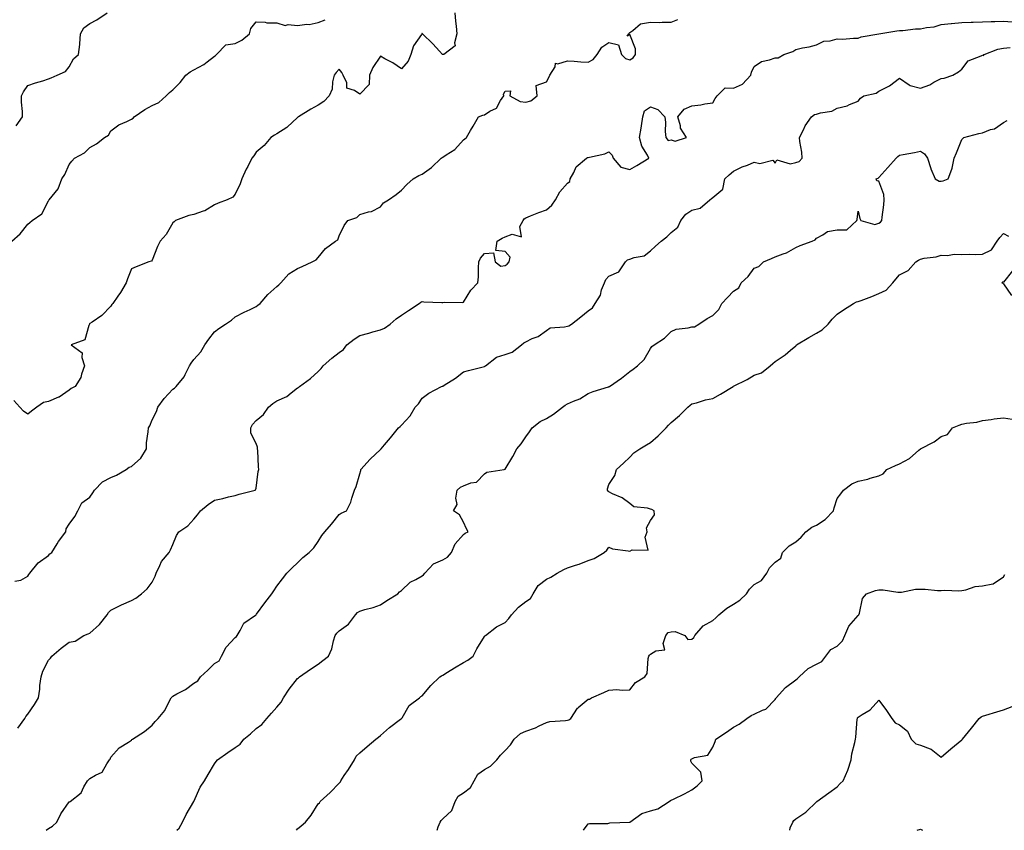
# Model space of a CAD drawing. Units: inches. Extents: x 942083 to 944723, y 7208138 to 7210778.
# Drawn here: x 943444 to 943919, y 7208138 to 7208529 of the extents above; entities that cross this region are included whole.
import ezdxf

# ---------------------------------------------------------------- set-up
doc = ezdxf.new("R2010")
doc.units = ezdxf.units.IN
doc.header["$MEASUREMENT"] = 0
doc.layers.add('Contour_94207208', color=7, linetype='Continuous', true_color=0x2635ed)

msp = doc.modelspace()

# ---------------------------------------------------------------- linework, layer by layer
at = {"layer": 'Contour_94207208'}
for points in [[(943440.43, 7208421.92, 3214), (943444.51, 7208425.47, 3214), (943448.05, 7208430.06, 3214), (943449.03, 7208430.94, 3214), (943450.21, 7208431.92, 3214), (943454.81, 7208435.16, 3214), (943458.05, 7208441.45, 3214), (943458.26, 7208441.71, 3214), (943458.44, 7208441.92, 3214), (943459.8, 7208443.68, 3214), (943462.8, 7208447.17, 3214), (943464.51, 7208451.92, 3214), (943465.91, 7208454.05, 3214), (943468.05, 7208458.95, 3214), (943469.39, 7208460.57, 3214), (943470.67, 7208461.92, 3214), (943475.47, 7208464.5, 3214), (943478.05, 7208467.04, 3214), (943481.14, 7208468.83, 3214), (943485.07, 7208471.92, 3214), (943486.98, 7208472.99, 3214), (943488.05, 7208475.16, 3214), (943491.9, 7208478.07, 3214), (943495.75, 7208479.62, 3214), (943498.05, 7208480.77, 3214), (943498.79, 7208481.18, 3214), (943499.37, 7208481.92, 3214), (943504.53, 7208485.44, 3214), (943508.05, 7208487.27, 3214), (943511.26, 7208488.72, 3214), (943514.71, 7208491.92, 3214), (943516.33, 7208493.64, 3214), (943518.05, 7208494.93, 3214), (943521.53, 7208498.44, 3214), (943524.24, 7208501.92, 3214), (943526.39, 7208503.58, 3214), (943528.05, 7208504.44, 3214), (943532.87, 7208507.1, 3214), (943534.51, 7208508.38, 3214), (943538.05, 7208511.02, 3214), (943538.57, 7208511.41, 3214), (943538.97, 7208511.92, 3214), (943543.45, 7208516.51, 3214), (943548.05, 7208517.13, 3214), (943551.17, 7208518.8, 3214), (943554.84, 7208521.92, 3214), (943555.47, 7208524.5, 3214), (943558.05, 7208527.6, 3214), (943562.47, 7208527.51, 3214), (943563.27, 7208527.15, 3214), (943568.05, 7208527.12, 3214), (943572.02, 7208525.88, 3214), (943573.61, 7208526.37, 3214), (943578.05, 7208525.87, 3214), (943582.6, 7208526.47, 3214), (943583.57, 7208526.41, 3214), (943588.05, 7208527.35, 3214), (943591.3, 7208528.68, 3214)], [(943653.88, 7208531.92, 3213), (943654.16, 7208528.03, 3213), (943654.45, 7208525.51, 3213), (943654.73, 7208521.92, 3213), (943653.59, 7208517.45, 3213), (943653.94, 7208516.04, 3213), (943648.53, 7208511.92, 3213), (943648.11, 7208511.86, 3213), (943648.05, 7208511.86, 3213), (943648, 7208511.86, 3213), (943647.92, 7208511.92, 3213), (943646.43, 7208513.54, 3213), (943643.2, 7208517.06, 3213), (943638.22, 7208521.92, 3213), (943638.15, 7208522.02, 3213), (943638.05, 7208522.04, 3213), (943637.98, 7208522, 3213), (943637.9, 7208521.92, 3213), (943637.69, 7208521.57, 3213), (943633.85, 7208516.12, 3213), (943632.56, 7208511.92, 3213), (943631.32, 7208508.66, 3213), (943628.05, 7208504.99, 3213), (943623.98, 7208507.84, 3213), (943620.14, 7208509.83, 3213), (943618.05, 7208511.02, 3213), (943614.3, 7208505.67, 3213), (943612.79, 7208501.92, 3213), (943612.59, 7208497.39, 3213), (943608.05, 7208492.82, 3213), (943605.47, 7208494.5, 3213), (943601.81, 7208495.69, 3213), (943601.73, 7208498.25, 3213), (943600.09, 7208501.92, 3213), (943599.36, 7208503.23, 3213), (943598.05, 7208504.77, 3213), (943596.7, 7208503.27, 3213), (943595.67, 7208501.92, 3213), (943594.87, 7208498.74, 3213), (943594.77, 7208495.2, 3213), (943593.24, 7208491.92, 3213), (943590.72, 7208489.24, 3213), (943588.05, 7208487.55, 3213), (943584.49, 7208485.49, 3213), (943578.46, 7208481.92, 3213), (943578.25, 7208481.72, 3213), (943578.05, 7208481.57, 3213), (943573.1, 7208476.88, 3213), (943572.88, 7208476.76, 3213), (943568.05, 7208473.72, 3213), (943566.98, 7208472.99, 3213), (943565.11, 7208471.92, 3213), (943561.92, 7208468.05, 3213), (943558.05, 7208464.87, 3213), (943556.98, 7208462.99, 3213), (943556.02, 7208461.92, 3213), (943554.04, 7208457.9, 3213), (943553.36, 7208456.61, 3213), (943551.23, 7208451.92, 3213), (943550.41, 7208449.56, 3213), (943548.05, 7208444.52, 3213), (943546.91, 7208443.07, 3213), (943544.07, 7208441.92, 3213), (943539.74, 7208440.22, 3213), (943538.05, 7208439.5, 3213), (943533.44, 7208436.53, 3213), (943532.52, 7208436.39, 3213), (943528.05, 7208434.83, 3213), (943525.62, 7208434.34, 3213), (943519.27, 7208431.92, 3213), (943518.67, 7208431.31, 3213), (943518.05, 7208430.77, 3213), (943514.8, 7208425.16, 3213), (943511.8, 7208421.92, 3213), (943510.67, 7208419.3, 3213), (943508.05, 7208412.8, 3213), (943507.63, 7208412.35, 3213), (943506.44, 7208411.92, 3213), (943500.38, 7208409.58, 3213), (943498.05, 7208408.62, 3213), (943496.13, 7208403.83, 3213), (943495.44, 7208401.92, 3213), (943492.84, 7208397.13, 3213), (943491.55, 7208395.42, 3213), (943489.06, 7208391.92, 3213), (943488.59, 7208391.39, 3213), (943488.05, 7208390.57, 3213), (943483.8, 7208386.16, 3213), (943479.09, 7208382.97, 3213), (943478.05, 7208382.21, 3213), (943477.88, 7208382.1, 3213), (943477.79, 7208381.92, 3213), (943477.46, 7208381.33, 3213), (943475.65, 7208374.32, 3213), (943468.98, 7208371.92, 3213), (943474.28, 7208368.15, 3213), (943474.1, 7208365.87, 3213), (943475.43, 7208361.92, 3213), (943474, 7208357.86, 3213), (943473.7, 7208356.28, 3213), (943470.94, 7208351.92, 3213), (943468.99, 7208350.98, 3213), (943468.05, 7208350.16, 3213), (943463.17, 7208346.8, 3213), (943462.85, 7208346.72, 3213), (943458.05, 7208344.73, 3213), (943455.73, 7208344.24, 3213), (943452.48, 7208341.92, 3213), (943449.93, 7208340.03, 3213), (943448.05, 7208338.48, 3213), (943446.11, 7208339.99, 3213), (943444.27, 7208341.92, 3213), (943441.32, 7208345.2, 3213)], [(943441.85, 7208258.11, 3212), (943444.74, 7208258.62, 3212), (943448.05, 7208260.44, 3212), (943448.64, 7208261.33, 3212), (943449.03, 7208261.92, 3212), (943453.13, 7208266.84, 3212), (943458.05, 7208270.4, 3212), (943458.79, 7208271.18, 3212), (943459.63, 7208271.92, 3212), (943462.19, 7208276.06, 3212), (943462.83, 7208277.13, 3212), (943466.36, 7208281.92, 3212), (943466.64, 7208283.33, 3212), (943468.05, 7208285.57, 3212), (943470.69, 7208289.28, 3212), (943472.29, 7208291.92, 3212), (943474.08, 7208295.88, 3212), (943478.05, 7208298.54, 3212), (943479.36, 7208300.61, 3212), (943480.21, 7208301.92, 3212), (943484.06, 7208305.92, 3212), (943488.05, 7208308.11, 3212), (943490.82, 7208309.15, 3212), (943495.43, 7208311.92, 3212), (943496.96, 7208313.01, 3212), (943498.05, 7208313.35, 3212), (943502.54, 7208317.43, 3212), (943505.28, 7208321.92, 3212), (943505.3, 7208324.67, 3212), (943506.17, 7208330.05, 3212), (943506.19, 7208331.92, 3212), (943506.95, 7208333.01, 3212), (943508.05, 7208335.79, 3212), (943510.09, 7208339.87, 3212), (943510.72, 7208341.92, 3212), (943513.79, 7208346.18, 3212), (943518.05, 7208350.55, 3212), (943518.82, 7208351.14, 3212), (943519.57, 7208351.92, 3212), (943523.36, 7208356.61, 3212), (943523.84, 7208357.72, 3212), (943526.08, 7208361.92, 3212), (943526.83, 7208363.13, 3212), (943528.05, 7208364.91, 3212), (943531.42, 7208368.56, 3212), (943533.41, 7208371.92, 3212), (943535.26, 7208374.71, 3212), (943538.05, 7208378.21, 3212), (943540.16, 7208379.81, 3212), (943543.33, 7208381.92, 3212), (943546.17, 7208383.8, 3212), (943548.05, 7208385.44, 3212), (943552.26, 7208387.7, 3212), (943555.19, 7208389.07, 3212), (943558.05, 7208390.46, 3212), (943558.95, 7208391.02, 3212), (943560.02, 7208391.92, 3212), (943563.77, 7208396.2, 3212), (943568.05, 7208400.08, 3212), (943569.09, 7208400.87, 3212), (943570.02, 7208401.92, 3212), (943573.78, 7208406.18, 3212), (943578.05, 7208408.83, 3212), (943580.25, 7208409.73, 3212), (943585.02, 7208411.92, 3212), (943587.01, 7208412.97, 3212), (943588.05, 7208414.11, 3212), (943591.56, 7208418.42, 3212), (943596.37, 7208421.92, 3212), (943597.4, 7208422.56, 3212), (943598.05, 7208424.44, 3212), (943600.46, 7208429.5, 3212), (943602.25, 7208431.92, 3212), (943606.58, 7208433.4, 3212), (943608.05, 7208434.85, 3212), (943612.25, 7208436.12, 3212), (943613.69, 7208436.28, 3212), (943618.05, 7208438.52, 3212), (943619.51, 7208440.47, 3212), (943621.87, 7208441.92, 3212), (943625.54, 7208444.44, 3212), (943628.05, 7208446.45, 3212), (943630.66, 7208449.32, 3212), (943633.7, 7208451.92, 3212), (943636.45, 7208453.52, 3212), (943638.05, 7208454.22, 3212), (943642.6, 7208457.37, 3212), (943647.23, 7208461.92, 3212), (943647.7, 7208462.27, 3212), (943648.05, 7208462.41, 3212), (943649.62, 7208463.48, 3212), (943653.84, 7208466.12, 3212), (943658.05, 7208470.77, 3212), (943658.67, 7208471.3, 3212), (943659.37, 7208471.92, 3212), (943661.35, 7208475.22, 3212), (943662.66, 7208477.31, 3212), (943665.14, 7208481.92, 3212), (943667.25, 7208482.72, 3212), (943668.05, 7208482.86, 3212), (943670.68, 7208484.54, 3212), (943673.93, 7208486.04, 3212), (943675.81, 7208489.69, 3212), (943677.34, 7208491.92, 3212), (943677.22, 7208492.76, 3212), (943678.05, 7208494.24, 3212), (943680.58, 7208494.44, 3212), (943680.29, 7208491.92, 3212), (943685.33, 7208489.21, 3212), (943688.05, 7208488.97, 3212), (943690.44, 7208489.54, 3212), (943693.47, 7208491.92, 3212), (943693.05, 7208496.92, 3212), (943698.05, 7208498.78, 3212), (943699.16, 7208500.81, 3212), (943699.61, 7208501.92, 3212), (943702.15, 7208506.02, 3212), (943702.24, 7208507.72, 3212), (943703.47, 7208507.33, 3212), (943708.05, 7208508.85, 3212), (943711.32, 7208508.64, 3212), (943714.5, 7208508.37, 3212), (943718.05, 7208508.15, 3212), (943720.44, 7208509.52, 3212), (943722.33, 7208511.92, 3212), (943724.56, 7208515.4, 3212), (943728.05, 7208517.66, 3212), (943732.65, 7208516.51, 3212), (943734.15, 7208511.92, 3212), (943736.08, 7208509.95, 3212), (943738.05, 7208509.3, 3212), (943739.67, 7208510.3, 3212), (943740.9, 7208511.92, 3212), (943740.77, 7208514.63, 3212), (943738.05, 7208521.53, 3212), (943736.9, 7208520.77, 3212), (943737.71, 7208521.92, 3212), (943737.8, 7208522.17, 3212), (943738.05, 7208522.45, 3212), (943739.59, 7208523.46, 3212), (943743.29, 7208526.69, 3212), (943748.05, 7208527.41, 3212), (943752.59, 7208527.39, 3212), (943753.67, 7208527.55, 3212), (943758.05, 7208527.51, 3212), (943761.19, 7208528.78, 3212)], [(943442.49, 7208477.49, 3215), (943445.56, 7208481.92, 3215), (943445.5, 7208484.46, 3215), (943445.11, 7208488.99, 3215), (943445.05, 7208491.92, 3215), (943446.09, 7208493.89, 3215), (943448.05, 7208496.88, 3215), (943451.75, 7208498.23, 3215), (943455.4, 7208499.26, 3215), (943458.05, 7208500.12, 3215), (943459.35, 7208500.63, 3215), (943462.23, 7208501.92, 3215), (943466.25, 7208503.72, 3215), (943468.05, 7208505.9, 3215), (943470.18, 7208509.79, 3215), (943472.48, 7208511.92, 3215), (943473.24, 7208516.72, 3215), (943473.16, 7208517.04, 3215), (943473.52, 7208521.92, 3215), (943475.17, 7208524.81, 3215), (943478.05, 7208526.88, 3215), (943481.41, 7208528.56, 3215), (943486.3, 7208531.92, 3215)], [(943443.34, 7208187.21, 3211), (943446.63, 7208191.92, 3211), (943447.18, 7208192.78, 3211), (943448.05, 7208194.05, 3211), (943451.34, 7208198.64, 3211), (943453.24, 7208201.92, 3211), (943453.87, 7208206.1, 3211), (943453.98, 7208207.86, 3211), (943454.5, 7208211.92, 3211), (943455.31, 7208214.65, 3211), (943458.05, 7208220.01, 3211), (943459.01, 7208220.96, 3211), (943459.7, 7208221.92, 3211), (943464.14, 7208225.83, 3211), (943468.05, 7208228.6, 3211), (943470.87, 7208229.11, 3211), (943475.18, 7208231.92, 3211), (943477.25, 7208232.72, 3211), (943478.05, 7208233.09, 3211), (943482.72, 7208237.25, 3211), (943486.37, 7208241.92, 3211), (943486.98, 7208242.99, 3211), (943488.05, 7208244.13, 3211), (943492.25, 7208246.12, 3211), (943493.32, 7208246.65, 3211), (943498.05, 7208248.78, 3211), (943500.08, 7208249.89, 3211), (943502.86, 7208251.92, 3211), (943505.65, 7208254.32, 3211), (943508.05, 7208257.58, 3211), (943509.49, 7208260.49, 3211), (943509.92, 7208261.92, 3211), (943511.78, 7208265.65, 3211), (943512.46, 7208267.51, 3211), (943516.17, 7208271.92, 3211), (943516.86, 7208273.11, 3211), (943518.05, 7208275.81, 3211), (943519.81, 7208280.16, 3211), (943520.94, 7208281.92, 3211), (943525.22, 7208284.75, 3211), (943528.05, 7208288.01, 3211), (943529.92, 7208290.05, 3211), (943531.29, 7208291.92, 3211), (943534.96, 7208295.01, 3211), (943538.05, 7208297.13, 3211), (943542.02, 7208297.96, 3211), (943544.77, 7208298.64, 3211), (943548.05, 7208299.36, 3211), (943549.93, 7208300.03, 3211), (943557.57, 7208301.92, 3211), (943557.86, 7208302.1, 3211), (943558.05, 7208302.84, 3211), (943559.06, 7208310.92, 3211), (943559.45, 7208311.92, 3211), (943559.26, 7208313.13, 3211), (943558.94, 7208321.04, 3211), (943558.83, 7208321.92, 3211), (943558.84, 7208322.72, 3211), (943558.05, 7208324.36, 3211), (943555.52, 7208329.4, 3211), (943555.51, 7208331.92, 3211), (943556.4, 7208333.56, 3211), (943558.05, 7208335.49, 3211), (943561.65, 7208338.33, 3211), (943563.98, 7208341.92, 3211), (943566.21, 7208343.76, 3211), (943568.05, 7208344.95, 3211), (943572.88, 7208347.1, 3211), (943574.98, 7208348.85, 3211), (943578.05, 7208351.24, 3211), (943578.48, 7208351.49, 3211), (943579.04, 7208351.92, 3211), (943584.31, 7208355.67, 3211), (943588.05, 7208359.17, 3211), (943589.44, 7208360.53, 3211), (943590.43, 7208361.92, 3211), (943594.5, 7208365.47, 3211), (943598.05, 7208368.35, 3211), (943600.18, 7208369.79, 3211), (943601.75, 7208371.92, 3211), (943605.26, 7208374.71, 3211), (943608.05, 7208376.45, 3211), (943612.32, 7208377.66, 3211), (943614.34, 7208378.21, 3211), (943618.05, 7208379.24, 3211), (943619.97, 7208379.99, 3211), (943622.73, 7208381.92, 3211), (943625.53, 7208384.44, 3211), (943628.05, 7208386.26, 3211), (943631.5, 7208388.48, 3211), (943636.67, 7208391.92, 3211), (943637.42, 7208392.55, 3211), (943638.05, 7208392.86, 3211), (943638.89, 7208392.76, 3211), (943647.55, 7208392.41, 3211), (943648.05, 7208392.37, 3211), (943648.64, 7208392.51, 3211), (943657.6, 7208392.37, 3211), (943658.05, 7208392.58, 3211), (943661.6, 7208398.37, 3211), (943664.94, 7208401.92, 3211), (943665.18, 7208404.79, 3211), (943665.15, 7208409.01, 3211), (943665.34, 7208411.92, 3211), (943666.15, 7208413.81, 3211), (943668.05, 7208415.92, 3211), (943672.49, 7208416.35, 3211), (943673.22, 7208411.92, 3211), (943676.03, 7208409.91, 3211), (943678.05, 7208410.18, 3211), (943679.06, 7208410.9, 3211), (943680.03, 7208411.92, 3211), (943680.43, 7208414.3, 3211), (943678.05, 7208416.9, 3211), (943673.64, 7208417.51, 3211), (943674.19, 7208421.92, 3211), (943676.58, 7208423.38, 3211), (943678.05, 7208424.01, 3211), (943681.49, 7208425.36, 3211), (943685.87, 7208424.09, 3211), (943685.18, 7208429.05, 3211), (943686.66, 7208431.92, 3211), (943687.22, 7208432.74, 3211), (943688.05, 7208433.25, 3211), (943690.21, 7208434.09, 3211), (943694.27, 7208435.71, 3211), (943698.05, 7208437.08, 3211), (943700.6, 7208439.36, 3211), (943702.31, 7208441.92, 3211), (943704.32, 7208445.65, 3211), (943708.05, 7208449.93, 3211), (943709.23, 7208450.75, 3211), (943709.43, 7208451.92, 3211), (943711.19, 7208455.06, 3211), (943712.27, 7208457.7, 3211), (943717.32, 7208461.92, 3211), (943717.77, 7208462.21, 3211), (943718.05, 7208462.29, 3211), (943718.62, 7208462.49, 3211), (943726.02, 7208463.95, 3211), (943728.05, 7208465.01, 3211), (943729.59, 7208463.46, 3211), (943730.07, 7208461.92, 3211), (943733.7, 7208457.58, 3211), (943738.05, 7208456.45, 3211), (943741.55, 7208458.42, 3211), (943747.32, 7208461.92, 3211), (943746.65, 7208463.33, 3211), (943743.85, 7208467.72, 3211), (943742.78, 7208471.92, 3211), (943743.52, 7208476.45, 3211), (943743.68, 7208477.56, 3211), (943744.4, 7208481.92, 3211), (943745.21, 7208484.77, 3211), (943748.05, 7208486.61, 3211), (943751.61, 7208485.47, 3211), (943754.92, 7208481.92, 3211), (943755.28, 7208479.15, 3211), (943755.16, 7208474.81, 3211), (943755.43, 7208471.92, 3211), (943756.57, 7208470.44, 3211), (943758.05, 7208470.73, 3211), (943759.89, 7208470.08, 3211), (943765.39, 7208471.92, 3211), (943762.54, 7208476.41, 3211), (943762.49, 7208477.47, 3211), (943761.18, 7208481.92, 3211), (943764.33, 7208485.63, 3211), (943768.05, 7208487.19, 3211), (943772.37, 7208487.6, 3211), (943774.26, 7208488.13, 3211), (943778.05, 7208488.64, 3211), (943779.28, 7208490.69, 3211), (943780.2, 7208491.92, 3211), (943784.07, 7208495.9, 3211), (943788.05, 7208495.75, 3211), (943792.33, 7208497.64, 3211), (943796.44, 7208501.92, 3211), (943796.66, 7208503.31, 3211), (943798.05, 7208506.1, 3211), (943801.46, 7208508.52, 3211), (943805.4, 7208509.28, 3211), (943808.05, 7208510.28, 3211), (943809.61, 7208510.36, 3211), (943812.36, 7208511.92, 3211), (943816.67, 7208513.29, 3211), (943818.05, 7208514.34, 3211), (943821.21, 7208515.08, 3211), (943824.43, 7208515.55, 3211), (943828.05, 7208516.63, 3211), (943831.59, 7208518.38, 3211), (943834.63, 7208518.5, 3211), (943838.05, 7208519.4, 3211), (943840.62, 7208519.36, 3211), (943845.93, 7208519.79, 3211), (943848.05, 7208519.75, 3211), (943849.6, 7208520.36, 3211), (943857.98, 7208521.92, 3211), (943858.06, 7208521.92, 3211), (943866.67, 7208523.29, 3211), (943868.05, 7208523.54, 3211), (943869.61, 7208523.48, 3211), (943875.7, 7208524.26, 3211), (943878.05, 7208524.22, 3211), (943881.04, 7208524.91, 3211), (943884.67, 7208525.3, 3211), (943888.05, 7208526.37, 3211), (943892.94, 7208526.82, 3211), (943893.14, 7208526.82, 3211), (943898.05, 7208527.27, 3211), (943902.5, 7208527.47, 3211), (943903.57, 7208527.43, 3211), (943908.05, 7208527.6, 3211), (943912.21, 7208527.76, 3211), (943913.98, 7208527.84, 3211), (943918.05, 7208527.99, 3211), (943922.31, 7208527.66, 3211)], [(943456.88, 7208138, 3210), (943458.05, 7208138.81, 3210), (943459.97, 7208139.99, 3210), (943462.13, 7208141.92, 3210), (943464.08, 7208145.88, 3210), (943468.05, 7208151.65, 3210), (943468.21, 7208151.76, 3210), (943468.52, 7208151.92, 3210), (943473.87, 7208156.1, 3210), (943475.14, 7208159.01, 3210), (943476.85, 7208161.92, 3210), (943477.51, 7208162.47, 3210), (943478.05, 7208162.94, 3210), (943480.74, 7208164.62, 3210), (943483.97, 7208166, 3210), (943486.23, 7208170.1, 3210), (943487.52, 7208171.92, 3210), (943487.74, 7208172.23, 3210), (943488.05, 7208173.27, 3210), (943492.15, 7208177.82, 3210), (943496.66, 7208180.53, 3210), (943498.05, 7208181.47, 3210), (943498.27, 7208181.71, 3210), (943498.5, 7208181.92, 3210), (943504.35, 7208185.63, 3210), (943508.05, 7208188.62, 3210), (943509.49, 7208190.49, 3210), (943510.86, 7208191.92, 3210), (943514.19, 7208195.79, 3210), (943516.21, 7208200.08, 3210), (943517.25, 7208201.92, 3210), (943517.61, 7208202.35, 3210), (943518.05, 7208202.66, 3210), (943519.84, 7208203.72, 3210), (943524.03, 7208205.94, 3210), (943528.05, 7208208.87, 3210), (943529.96, 7208210.01, 3210), (943531.3, 7208211.92, 3210), (943534.81, 7208215.16, 3210), (943538.05, 7208218.4, 3210), (943540.24, 7208219.73, 3210), (943541.47, 7208221.92, 3210), (943543.69, 7208226.28, 3210), (943548.05, 7208230.85, 3210), (943548.62, 7208231.35, 3210), (943548.92, 7208231.92, 3210), (943550.4, 7208234.26, 3210), (943552.12, 7208237.84, 3210), (943557.8, 7208241.67, 3210), (943558.05, 7208241.86, 3210), (943558.08, 7208241.88, 3210), (943558.12, 7208241.92, 3210), (943558.32, 7208242.19, 3210), (943562.34, 7208247.64, 3210), (943565.67, 7208251.92, 3210), (943566.55, 7208253.42, 3210), (943568.05, 7208255.67, 3210), (943570.84, 7208259.13, 3210), (943572.88, 7208261.92, 3210), (943575.43, 7208264.54, 3210), (943578.05, 7208266.96, 3210), (943580.52, 7208269.44, 3210), (943583.65, 7208271.92, 3210), (943585.83, 7208274.15, 3210), (943588.05, 7208277.23, 3210), (943589.81, 7208280.16, 3210), (943591.24, 7208281.92, 3210), (943594.44, 7208285.53, 3210), (943598.05, 7208290.16, 3210), (943599.07, 7208290.9, 3210), (943601.65, 7208291.92, 3210), (943603.77, 7208296.2, 3210), (943604.18, 7208298.05, 3210), (943605.5, 7208301.92, 3210), (943606.22, 7208303.76, 3210), (943608.05, 7208309.81, 3210), (943608.58, 7208311.39, 3210), (943608.59, 7208311.92, 3210), (943613.07, 7208316.9, 3210), (943618.05, 7208321.53, 3210), (943618.23, 7208321.74, 3210), (943618.36, 7208321.92, 3210), (943619.9, 7208323.76, 3210), (943622.76, 7208327.21, 3210), (943626.68, 7208331.92, 3210), (943627.42, 7208332.55, 3210), (943628.05, 7208333.25, 3210), (943632.23, 7208337.74, 3210), (943634.75, 7208341.92, 3210), (943636.35, 7208343.62, 3210), (943638.05, 7208346.3, 3210), (943641.33, 7208348.64, 3210), (943647.41, 7208351.92, 3210), (943647.9, 7208352.08, 3210), (943648.05, 7208352.13, 3210), (943648.69, 7208352.56, 3210), (943654.06, 7208355.9, 3210), (943658.05, 7208359.01, 3210), (943660.33, 7208359.65, 3210), (943667.5, 7208361.37, 3210), (943668.05, 7208361.51, 3210), (943668.3, 7208361.67, 3210), (943668.61, 7208361.92, 3210), (943673.9, 7208366.06, 3210), (943678.05, 7208367.39, 3210), (943681.45, 7208368.52, 3210), (943685.95, 7208371.92, 3210), (943687.05, 7208372.92, 3210), (943688.05, 7208373.5, 3210), (943691.08, 7208374.95, 3210), (943693.93, 7208376.04, 3210), (943698.05, 7208378.93, 3210), (943699.76, 7208380.22, 3210), (943706.71, 7208380.57, 3210), (943708.05, 7208381.02, 3210), (943708.79, 7208381.18, 3210), (943710.03, 7208381.92, 3210), (943714.57, 7208385.4, 3210), (943718.05, 7208388.42, 3210), (943720.16, 7208389.81, 3210), (943721.38, 7208391.92, 3210), (943723.98, 7208395.98, 3210), (943724.54, 7208398.42, 3210), (943725.9, 7208401.92, 3210), (943726.51, 7208403.46, 3210), (943728.05, 7208405.14, 3210), (943732.81, 7208407.17, 3210), (943735.98, 7208411.92, 3210), (943737.05, 7208412.92, 3210), (943738.05, 7208413.23, 3210), (943740.19, 7208414.05, 3210), (943745.05, 7208414.91, 3210), (943748.05, 7208417.29, 3210), (943750.49, 7208419.48, 3210), (943753.25, 7208421.92, 3210), (943755.9, 7208424.07, 3210), (943758.05, 7208426.08, 3210), (943761.28, 7208428.7, 3210), (943762.72, 7208431.92, 3210), (943765.08, 7208434.89, 3210), (943768.05, 7208436.8, 3210), (943772.06, 7208437.9, 3210), (943776.67, 7208441.92, 3210), (943777.51, 7208442.47, 3210), (943778.05, 7208442.96, 3210), (943782.97, 7208447, 3210), (943783.85, 7208451.92, 3210), (943786.03, 7208453.93, 3210), (943788.05, 7208455.65, 3210), (943792.19, 7208457.78, 3210), (943794.76, 7208458.64, 3210), (943798.05, 7208459.97, 3210), (943800.68, 7208459.3, 3210), (943807.04, 7208460.92, 3210), (943808.05, 7208459.56, 3210), (943808.85, 7208461.12, 3210), (943815.27, 7208459.13, 3210), (943818.05, 7208459.85, 3210), (943819.61, 7208460.36, 3210), (943821.11, 7208461.92, 3210), (943820.96, 7208464.83, 3210), (943819.96, 7208470.01, 3210), (943819.84, 7208471.92, 3210), (943821.71, 7208475.59, 3210), (943822.52, 7208477.45, 3210), (943825.66, 7208481.92, 3210), (943827.02, 7208482.96, 3210), (943828.05, 7208483.19, 3210), (943829.92, 7208483.8, 3210), (943835.43, 7208484.54, 3210), (943838.05, 7208486.06, 3210), (943842.78, 7208487.19, 3210), (943843.95, 7208487.82, 3210), (943848.05, 7208489.4, 3210), (943849.16, 7208490.81, 3210), (943850.76, 7208491.92, 3210), (943856.77, 7208493.21, 3210), (943858.05, 7208494.28, 3210), (943862.62, 7208496.49, 3210), (943863.26, 7208496.72, 3210), (943868.05, 7208500.47, 3210), (943872.71, 7208497.25, 3210), (943873.08, 7208496.96, 3210), (943878.05, 7208495.71, 3210), (943882.69, 7208497.27, 3210), (943884.63, 7208498.5, 3210), (943888.05, 7208500.32, 3210), (943889.55, 7208500.42, 3210), (943893.65, 7208501.92, 3210), (943896.4, 7208503.56, 3210), (943898.05, 7208504.89, 3210), (943901.16, 7208508.81, 3210), (943907.32, 7208511.2, 3210), (943908.05, 7208511.59, 3210), (943908.51, 7208511.47, 3210), (943908.78, 7208511.92, 3210), (943915.45, 7208514.52, 3210), (943918.05, 7208515.03, 3210), (943921.34, 7208515.2, 3210)], [(943519.9, 7208138, 3209), (943521.01, 7208138.97, 3209), (943522.65, 7208141.92, 3209), (943524.41, 7208145.55, 3209), (943528.05, 7208151.88, 3209), (943528.09, 7208151.96, 3209), (943531.17, 7208158.81, 3209), (943533.26, 7208161.92, 3209), (943535.05, 7208164.93, 3209), (943538.05, 7208170.01, 3209), (943538.86, 7208171.12, 3209), (943539.47, 7208171.92, 3209), (943544.4, 7208175.57, 3209), (943548.05, 7208177.84, 3209), (943550.39, 7208179.58, 3209), (943552.25, 7208181.92, 3209), (943555.43, 7208184.54, 3209), (943558.05, 7208187.04, 3209), (943560.91, 7208189.05, 3209), (943563.31, 7208191.92, 3209), (943565.46, 7208194.5, 3209), (943568.05, 7208197.37, 3209), (943570.21, 7208199.75, 3209), (943571.36, 7208201.92, 3209), (943573.95, 7208206.02, 3209), (943578.05, 7208211.18, 3209), (943578.5, 7208211.47, 3209), (943579.03, 7208211.92, 3209), (943584.29, 7208215.67, 3209), (943588.05, 7208218.11, 3209), (943590.16, 7208219.81, 3209), (943593.02, 7208221.92, 3209), (943594.57, 7208225.4, 3209), (943595.36, 7208229.24, 3209), (943596.22, 7208231.92, 3209), (943596.93, 7208233.03, 3209), (943598.05, 7208234.13, 3209), (943602.61, 7208237.35, 3209), (943605.97, 7208241.92, 3209), (943606.96, 7208243.01, 3209), (943608.05, 7208243.64, 3209), (943610.49, 7208244.36, 3209), (943614.52, 7208245.46, 3209), (943618.05, 7208246.59, 3209), (943621.14, 7208248.83, 3209), (943626.32, 7208251.92, 3209), (943627.09, 7208252.88, 3209), (943628.05, 7208253.6, 3209), (943632.36, 7208257.62, 3209), (943635.04, 7208258.91, 3209), (943638.05, 7208260.65, 3209), (943638.77, 7208261.2, 3209), (943639.3, 7208261.92, 3209), (943643.6, 7208266.37, 3209), (943648.05, 7208268.29, 3209), (943650.27, 7208269.69, 3209), (943652.21, 7208271.92, 3209), (943653.92, 7208276.04, 3209), (943658.05, 7208280.61, 3209), (943658.82, 7208281.16, 3209), (943660.29, 7208281.92, 3209), (943659.46, 7208283.33, 3209), (943658.05, 7208286.53, 3209), (943656.13, 7208289.99, 3209), (943653.11, 7208291.92, 3209), (943654.92, 7208295.06, 3209), (943654.27, 7208298.13, 3209), (943655.01, 7208301.92, 3209), (943656.62, 7208303.35, 3209), (943658.05, 7208304.09, 3209), (943661.59, 7208305.46, 3209), (943664.23, 7208305.73, 3209), (943668.05, 7208309.73, 3209), (943669.3, 7208310.67, 3209), (943677.65, 7208311.92, 3209), (943678, 7208311.98, 3209), (943678.05, 7208312.02, 3209), (943681.83, 7208318.13, 3209), (943683.62, 7208321.92, 3209), (943685.72, 7208324.26, 3209), (943688.05, 7208327.7, 3209), (943689.85, 7208330.12, 3209), (943690.99, 7208331.92, 3209), (943694.9, 7208335.06, 3209), (943698.05, 7208336.55, 3209), (943701.4, 7208338.58, 3209), (943705.61, 7208341.92, 3209), (943707.01, 7208342.97, 3209), (943708.05, 7208343.46, 3209), (943710.91, 7208344.79, 3209), (943713.97, 7208346, 3209), (943718.05, 7208348.44, 3209), (943720.51, 7208349.46, 3209), (943727.85, 7208351.72, 3209), (943728.05, 7208351.78, 3209), (943728.13, 7208351.84, 3209), (943728.25, 7208351.92, 3209), (943734.09, 7208355.88, 3209), (943738.05, 7208359.13, 3209), (943739.67, 7208360.3, 3209), (943741.82, 7208361.92, 3209), (943745, 7208364.97, 3209), (943748.05, 7208370.18, 3209), (943748.78, 7208371.2, 3209), (943749.85, 7208371.92, 3209), (943754.76, 7208375.22, 3209), (943758.05, 7208378.42, 3209), (943760.51, 7208379.46, 3209), (943766.22, 7208380.1, 3209), (943768.05, 7208380.59, 3209), (943769.27, 7208380.69, 3209), (943771.38, 7208381.92, 3209), (943775.31, 7208384.65, 3209), (943778.05, 7208386.18, 3209), (943781.01, 7208388.97, 3209), (943782.42, 7208391.92, 3209), (943785.2, 7208394.77, 3209), (943788.05, 7208397.8, 3209), (943790.56, 7208399.42, 3209), (943791.8, 7208401.92, 3209), (943795.06, 7208404.91, 3209), (943798.05, 7208408.89, 3209), (943800.22, 7208409.75, 3209), (943802.54, 7208411.92, 3209), (943806.33, 7208413.64, 3209), (943808.05, 7208414.32, 3209), (943812.01, 7208415.88, 3209), (943813.63, 7208416.35, 3209), (943818.05, 7208418.81, 3209), (943820.09, 7208419.87, 3209), (943825.96, 7208421.92, 3209), (943827.39, 7208422.58, 3209), (943828.05, 7208423.46, 3209), (943831.15, 7208425.03, 3209), (943833.31, 7208426.67, 3209), (943838.05, 7208427.43, 3209), (943842.6, 7208427.37, 3209), (943847.48, 7208431.92, 3209), (943847.56, 7208432.41, 3209), (943848.05, 7208436.37, 3209), (943848.93, 7208432.8, 3209), (943849.45, 7208431.92, 3209), (943856.14, 7208430.01, 3209), (943858.05, 7208430.67, 3209), (943858.88, 7208431.1, 3209), (943859.56, 7208431.92, 3209), (943859.65, 7208433.52, 3209), (943860.47, 7208439.5, 3209), (943860.58, 7208441.92, 3209), (943860.52, 7208444.38, 3209), (943858.05, 7208450.92, 3209), (943857.06, 7208450.94, 3209), (943856.85, 7208451.92, 3209), (943857.74, 7208452.23, 3209), (943858.05, 7208452.56, 3209), (943862.47, 7208457.51, 3209), (943866.34, 7208461.92, 3209), (943867.24, 7208462.74, 3209), (943868.05, 7208463.37, 3209), (943869.85, 7208463.72, 3209), (943875.24, 7208464.73, 3209), (943878.05, 7208465.3, 3209), (943880.07, 7208463.95, 3209), (943881.57, 7208461.92, 3209), (943883.07, 7208456.94, 3209), (943883.11, 7208456.86, 3209), (943885.24, 7208451.92, 3209), (943887.06, 7208450.92, 3209), (943888.05, 7208450.83, 3209), (943888.97, 7208451, 3209), (943891.46, 7208451.92, 3209), (943893.3, 7208456.67, 3209), (943893.31, 7208457.17, 3209), (943894.36, 7208461.92, 3209), (943895.44, 7208464.54, 3209), (943898.05, 7208470.92, 3209), (943898.5, 7208471.47, 3209), (943898.98, 7208471.92, 3209), (943906.17, 7208473.81, 3209), (943908.05, 7208474.21, 3209), (943911.82, 7208475.69, 3209), (943913.82, 7208476.14, 3209), (943918.05, 7208479.09, 3209), (943919.89, 7208480.08, 3209)], [(943577.47, 7208138, 3208), (943578.05, 7208138.74, 3208), (943579.86, 7208140.12, 3208), (943581.86, 7208141.92, 3208), (943584.69, 7208145.28, 3208), (943588.05, 7208150.79, 3208), (943588.67, 7208151.3, 3208), (943588.92, 7208151.92, 3208), (943593.77, 7208156.2, 3208), (943598.05, 7208160.67, 3208), (943598.67, 7208161.3, 3208), (943598.85, 7208161.92, 3208), (943600.56, 7208164.44, 3208), (943602.6, 7208167.37, 3208), (943605.45, 7208171.92, 3208), (943606.26, 7208173.72, 3208), (943608.05, 7208175.3, 3208), (943611.64, 7208178.33, 3208), (943615.75, 7208181.92, 3208), (943617.03, 7208182.94, 3208), (943618.05, 7208183.68, 3208), (943622.41, 7208187.56, 3208), (943627.65, 7208191.53, 3208), (943628.05, 7208191.82, 3208), (943628.1, 7208191.86, 3208), (943628.15, 7208191.92, 3208), (943628.37, 7208192.23, 3208), (943631.79, 7208198.19, 3208), (943636.81, 7208201.92, 3208), (943637.47, 7208202.49, 3208), (943638.05, 7208202.82, 3208), (943642.2, 7208207.76, 3208), (943646.59, 7208211.92, 3208), (943647.45, 7208212.51, 3208), (943648.05, 7208212.74, 3208), (943650.31, 7208214.19, 3208), (943653.62, 7208216.35, 3208), (943658.05, 7208218.95, 3208), (943660.02, 7208219.95, 3208), (943662.6, 7208221.92, 3208), (943664.49, 7208225.47, 3208), (943668.05, 7208231.35, 3208), (943668.3, 7208231.67, 3208), (943668.56, 7208231.92, 3208), (943673.84, 7208236.12, 3208), (943678.05, 7208238.23, 3208), (943679.82, 7208240.14, 3208), (943681.04, 7208241.92, 3208), (943684.46, 7208245.51, 3208), (943688.05, 7208248.23, 3208), (943690.22, 7208249.75, 3208), (943691.59, 7208251.92, 3208), (943693.97, 7208256, 3208), (943698.05, 7208259.07, 3208), (943700.02, 7208259.95, 3208), (943703.04, 7208261.92, 3208), (943706.25, 7208263.72, 3208), (943708.05, 7208264.5, 3208), (943711.92, 7208265.79, 3208), (943713.67, 7208266.3, 3208), (943718.05, 7208267.96, 3208), (943720.94, 7208269.03, 3208), (943725.81, 7208271.92, 3208), (943726.98, 7208272.99, 3208), (943728.05, 7208274.5, 3208), (943729.78, 7208273.64, 3208), (943737.27, 7208272.7, 3208), (943738.05, 7208272.47, 3208), (943739.29, 7208273.15, 3208), (943746.93, 7208273.05, 3208), (943745.48, 7208279.34, 3208), (943746.48, 7208281.92, 3208), (943746.19, 7208283.78, 3208), (943748.05, 7208287.25, 3208), (943749.95, 7208290.01, 3208), (943749.83, 7208291.92, 3208), (943748.72, 7208292.6, 3208), (943748.05, 7208292.8, 3208), (943746.7, 7208293.27, 3208), (943740.04, 7208293.91, 3208), (943738.05, 7208295.49, 3208), (943734.44, 7208298.31, 3208), (943729.73, 7208300.24, 3208), (943728.05, 7208301.1, 3208), (943727.61, 7208301.47, 3208), (943727.34, 7208301.92, 3208), (943727.42, 7208302.55, 3208), (943728.05, 7208304.6, 3208), (943730.9, 7208309.07, 3208), (943731.64, 7208311.92, 3208), (943735.04, 7208314.93, 3208), (943738.05, 7208317.86, 3208), (943740.12, 7208319.85, 3208), (943742.87, 7208321.92, 3208), (943746.15, 7208323.83, 3208), (943748.05, 7208324.95, 3208), (943751.8, 7208328.17, 3208), (943755.66, 7208331.92, 3208), (943756.77, 7208333.21, 3208), (943758.05, 7208334.6, 3208), (943762.01, 7208337.96, 3208), (943766.03, 7208341.92, 3208), (943767.11, 7208342.86, 3208), (943768.05, 7208343.56, 3208), (943770.15, 7208344.03, 3208), (943774.51, 7208345.46, 3208), (943778.05, 7208346.04, 3208), (943781.72, 7208348.25, 3208), (943787.97, 7208351.92, 3208), (943788.02, 7208351.94, 3208), (943788.05, 7208351.96, 3208), (943788.13, 7208352, 3208), (943794.64, 7208355.32, 3208), (943798.05, 7208357.29, 3208), (943801.46, 7208358.52, 3208), (943805.77, 7208361.92, 3208), (943806.97, 7208362.99, 3208), (943808.05, 7208363.89, 3208), (943812.86, 7208367.12, 3208), (943815.51, 7208369.38, 3208), (943818.05, 7208371.51, 3208), (943818.25, 7208371.72, 3208), (943818.45, 7208371.92, 3208), (943824.39, 7208375.57, 3208), (943828.05, 7208377.58, 3208), (943830.83, 7208379.15, 3208), (943833.69, 7208381.92, 3208), (943835.65, 7208384.32, 3208), (943838.05, 7208386.78, 3208), (943841.11, 7208388.85, 3208), (943845.85, 7208391.92, 3208), (943847.31, 7208392.66, 3208), (943848.05, 7208392.86, 3208), (943849.55, 7208393.42, 3208), (943854.67, 7208395.3, 3208), (943858.05, 7208396.65, 3208), (943861.62, 7208398.35, 3208), (943864.79, 7208401.92, 3208), (943866.29, 7208403.68, 3208), (943868.05, 7208405.79, 3208), (943872.22, 7208407.76, 3208), (943875.94, 7208411.92, 3208), (943877.2, 7208412.76, 3208), (943878.05, 7208413.31, 3208), (943879.9, 7208413.76, 3208), (943885.65, 7208414.32, 3208), (943888.05, 7208415.2, 3208), (943891.12, 7208414.99, 3208), (943894.27, 7208415.69, 3208), (943898.05, 7208415.55, 3208), (943901.78, 7208415.65, 3208), (943904.45, 7208415.53, 3208), (943908.05, 7208415.65, 3208), (943912.26, 7208417.72, 3208), (943915.06, 7208421.92, 3208), (943916.28, 7208423.7, 3208), (943918.05, 7208425.71, 3208), (943920.56, 7208424.42, 3208)], [(943922.38, 7208407.58, 3208), (943918.05, 7208402.21, 3208), (943917.79, 7208402.17, 3208), (943917.32, 7208401.92, 3208), (943917.81, 7208401.67, 3208), (943918.05, 7208401.33, 3208), (943921.89, 7208395.77, 3208)], [(943645.38, 7208138, 3207), (943645.83, 7208139.69, 3207), (943646.72, 7208141.92, 3207), (943647.2, 7208142.76, 3207), (943648.05, 7208143.52, 3207), (943652.38, 7208147.58, 3207), (943653.94, 7208151.92, 3207), (943655.47, 7208154.5, 3207), (943658.05, 7208156.12, 3207), (943661.29, 7208158.68, 3207), (943663.13, 7208161.92, 3207), (943664.97, 7208165.01, 3207), (943668.05, 7208167.31, 3207), (943671.07, 7208168.91, 3207), (943674.11, 7208171.92, 3207), (943675.74, 7208174.22, 3207), (943678.05, 7208176.51, 3207), (943680.71, 7208179.26, 3207), (943682.33, 7208181.92, 3207), (943685.37, 7208184.6, 3207), (943688.05, 7208185.83, 3207), (943692.63, 7208187.35, 3207), (943694.51, 7208188.38, 3207), (943698.05, 7208190.03, 3207), (943699.51, 7208190.46, 3207), (943707.05, 7208190.92, 3207), (943708.05, 7208191.12, 3207), (943708.76, 7208191.2, 3207), (943709.73, 7208191.92, 3207), (943712.97, 7208196.84, 3207), (943713.03, 7208196.94, 3207), (943713.24, 7208197.12, 3207), (943718.05, 7208201.16, 3207), (943718.73, 7208201.24, 3207), (943719.69, 7208201.92, 3207), (943725.52, 7208204.46, 3207), (943728.05, 7208205.57, 3207), (943731.91, 7208205.79, 3207), (943734.47, 7208205.51, 3207), (943738.05, 7208205.75, 3207), (943740.79, 7208209.17, 3207), (943745.35, 7208211.92, 3207), (943746.42, 7208213.56, 3207), (943746.93, 7208220.81, 3207), (943747.28, 7208221.92, 3207), (943747.52, 7208222.45, 3207), (943748.05, 7208222.9, 3207), (943750.69, 7208224.56, 3207), (943755.03, 7208224.93, 3207), (943754.12, 7208227.99, 3207), (943755.43, 7208231.92, 3207), (943756.59, 7208233.38, 3207), (943758.05, 7208233.64, 3207), (943759.92, 7208233.8, 3207), (943764.53, 7208231.92, 3207), (943766.09, 7208229.97, 3207), (943768.05, 7208230.12, 3207), (943768.98, 7208231, 3207), (943769.48, 7208231.92, 3207), (943773.36, 7208236.61, 3207), (943778.05, 7208239.09, 3207), (943779.5, 7208240.47, 3207), (943781.06, 7208241.92, 3207), (943784.83, 7208245.14, 3207), (943788.05, 7208247.02, 3207), (943791.1, 7208248.87, 3207), (943794.37, 7208251.92, 3207), (943795.79, 7208254.19, 3207), (943798.05, 7208256.43, 3207), (943801.57, 7208258.4, 3207), (943804.03, 7208261.92, 3207), (943805.47, 7208264.5, 3207), (943808.05, 7208267.25, 3207), (943810.85, 7208269.13, 3207), (943811.71, 7208271.92, 3207), (943814.8, 7208275.18, 3207), (943818.05, 7208277.08, 3207), (943820.65, 7208279.32, 3207), (943822.84, 7208281.92, 3207), (943825.81, 7208284.15, 3207), (943828.05, 7208285.06, 3207), (943832.25, 7208287.72, 3207), (943836.17, 7208291.92, 3207), (943836.59, 7208293.38, 3207), (943838.05, 7208297.94, 3207), (943839.74, 7208300.22, 3207), (943840.99, 7208301.92, 3207), (943845.04, 7208304.93, 3207), (943848.05, 7208306.33, 3207), (943852.68, 7208307.29, 3207), (943853.86, 7208307.74, 3207), (943858.05, 7208308.87, 3207), (943860.09, 7208309.87, 3207), (943861.9, 7208311.92, 3207), (943866.15, 7208313.83, 3207), (943868.05, 7208314.6, 3207), (943872.85, 7208317.12, 3207), (943877.36, 7208321.22, 3207), (943878.05, 7208321.84, 3207), (943878.11, 7208321.86, 3207), (943878.18, 7208321.92, 3207), (943884.69, 7208325.28, 3207), (943888.05, 7208327.78, 3207), (943891.2, 7208328.78, 3207), (943893.61, 7208331.92, 3207), (943896.68, 7208333.29, 3207), (943898.05, 7208333.68, 3207), (943900.31, 7208334.19, 3207), (943905.31, 7208334.65, 3207), (943908.05, 7208335.49, 3207), (943912.13, 7208336, 3207), (943913.69, 7208336.28, 3207), (943918.05, 7208336.76, 3207), (943922.3, 7208336.18, 3207)], [(943715.83, 7208138, 3206), (943718.05, 7208141.06, 3206), (943718.66, 7208141.31, 3206), (943727.47, 7208141.33, 3206), (943728.05, 7208141.47, 3206), (943728.42, 7208141.55, 3206), (943738.05, 7208141.92, 3206), (943743.88, 7208146.1, 3206), (943748.05, 7208147.47, 3206), (943751.61, 7208148.35, 3206), (943757.05, 7208151.92, 3206), (943757.67, 7208152.29, 3206), (943758.05, 7208152.51, 3206), (943759.22, 7208153.09, 3206), (943764.42, 7208155.55, 3206), (943768.05, 7208157.58, 3206), (943770.61, 7208159.36, 3206), (943772.92, 7208161.92, 3206), (943772.24, 7208166.1, 3206), (943768.05, 7208170.36, 3206), (943767.5, 7208171.37, 3206), (943767.44, 7208171.92, 3206), (943767.7, 7208172.27, 3206), (943768.05, 7208172.53, 3206), (943769.21, 7208173.07, 3206), (943775.72, 7208174.26, 3206), (943778.05, 7208178.11, 3206), (943779.16, 7208180.81, 3206), (943779.55, 7208181.92, 3206), (943784.65, 7208185.32, 3206), (943788.05, 7208187.78, 3206), (943790.76, 7208189.21, 3206), (943794.54, 7208191.92, 3206), (943796.61, 7208193.35, 3206), (943798.05, 7208193.97, 3206), (943801.98, 7208195.85, 3206), (943803.66, 7208196.31, 3206), (943808.05, 7208201, 3206), (943808.46, 7208201.51, 3206), (943808.57, 7208201.92, 3206), (943813.1, 7208206.88, 3206), (943818.05, 7208210.57, 3206), (943818.85, 7208211.12, 3206), (943819.7, 7208211.92, 3206), (943824.02, 7208215.96, 3206), (943828.05, 7208218.01, 3206), (943830.54, 7208219.42, 3206), (943832.57, 7208221.92, 3206), (943834.87, 7208225.1, 3206), (943838.05, 7208226.82, 3206), (943840.6, 7208229.38, 3206), (943841.7, 7208231.92, 3206), (943843.67, 7208236.31, 3206), (943848.05, 7208241.51, 3206), (943848.29, 7208241.69, 3206), (943848.48, 7208241.92, 3206), (943848.77, 7208242.64, 3206), (943850.23, 7208249.75, 3206), (943852.09, 7208251.92, 3206), (943856.45, 7208253.52, 3206), (943858.05, 7208253.93, 3206), (943860.07, 7208253.95, 3206), (943867.19, 7208252.78, 3206), (943868.05, 7208252.78, 3206), (943868.92, 7208252.8, 3206), (943875.76, 7208254.21, 3206), (943878.05, 7208254.22, 3206), (943880.34, 7208254.21, 3206), (943886.33, 7208253.64, 3206), (943888.05, 7208253.62, 3206), (943889.85, 7208253.72, 3206), (943896.55, 7208253.42, 3206), (943898.05, 7208253.52, 3206), (943899.96, 7208253.83, 3206), (943904.42, 7208255.55, 3206), (943908.05, 7208255.88, 3206), (943912.97, 7208256.84, 3206), (943913.18, 7208256.8, 3206), (943918.05, 7208260.14, 3206), (943918.74, 7208261.24, 3206)], [(943815.13, 7208138, 3205), (943815.37, 7208139.24, 3205), (943816.58, 7208141.92, 3205), (943817.19, 7208142.78, 3205), (943818.05, 7208143.52, 3205), (943822.85, 7208146.72, 3205), (943823.1, 7208146.88, 3205), (943828.05, 7208151.76, 3205), (943828.12, 7208151.86, 3205), (943828.23, 7208151.92, 3205), (943833.96, 7208156, 3205), (943838.05, 7208158.93, 3205), (943839.44, 7208160.53, 3205), (943840.94, 7208161.92, 3205), (943843.05, 7208166.92, 3205), (943844.66, 7208171.92, 3205), (943845.11, 7208174.85, 3205), (943846.46, 7208180.34, 3205), (943846.74, 7208181.92, 3205), (943847.02, 7208182.96, 3205), (943847.68, 7208191.55, 3205), (943847.76, 7208191.92, 3205), (943847.83, 7208192.15, 3205), (943848.05, 7208192.56, 3205), (943849.99, 7208193.85, 3205), (943853.86, 7208196.12, 3205), (943858.05, 7208200.69, 3205), (943861.79, 7208195.67, 3205), (943864.3, 7208191.92, 3205), (943865.94, 7208189.81, 3205), (943868.05, 7208188.78, 3205), (943871.88, 7208185.75, 3205), (943873.57, 7208181.92, 3205), (943875.84, 7208179.71, 3205), (943878.05, 7208178.99, 3205), (943882.71, 7208177.25, 3205), (943883.31, 7208177.17, 3205), (943888.05, 7208173.29, 3205), (943892.76, 7208177.21, 3205), (943896.26, 7208180.14, 3205), (943898.05, 7208181.63, 3205), (943898.17, 7208181.8, 3205), (943898.37, 7208181.92, 3205), (943899.84, 7208183.7, 3205), (943902.74, 7208187.23, 3205), (943906.32, 7208191.92, 3205), (943907.33, 7208192.64, 3205), (943908.05, 7208193.03, 3205), (943909.68, 7208193.54, 3205), (943914.91, 7208195.06, 3205), (943918.05, 7208196.12, 3205), (943922.3, 7208197.68, 3205)], [(943876.49, 7208138, 3204), (943878.05, 7208138.56, 3204), (943879.05, 7208138, 3204)]]:
    msp.add_polyline3d(points, dxfattribs=at)

doc.saveas('drawing.dxf')
